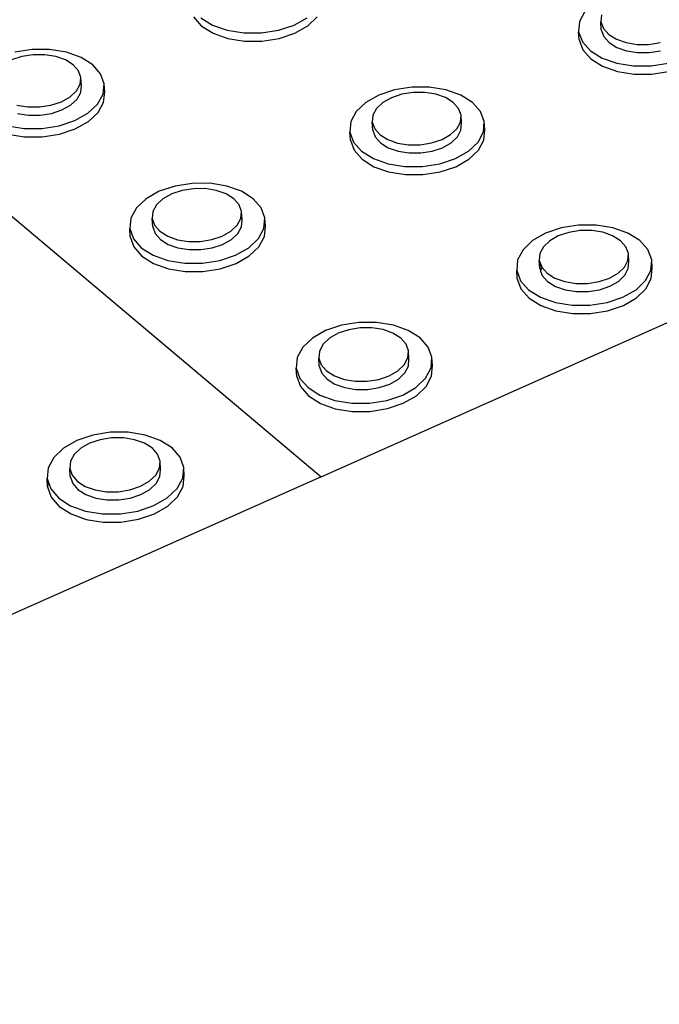
# Model space of a CAD drawing. Units: millimetres. Extents: x -5215 to 37911, y -2641 to 3974.
# Drawn here: x 382 to 386, y -1825 to -1819 of the extents above; entities that cross this region are included whole.
import ezdxf

# ---------------------------------------------------------------- set-up
doc = ezdxf.new("R2010")
doc.units = ezdxf.units.MM

msp = doc.modelspace()

# ---------------------------------------------------------------- linework, layer by layer
for p, q in [((378.6966, -1817.9664), (383.4795, -1821.9884)), ((383.4795, -1821.9884), (390.4449, -1818.8865)), ((385.1043, -1819.1188), (385.0716, -1819.1804)), ((382.6909, -1819.1527), (382.7397, -1819.208)), ((382.7368, -1819.1577), (382.809, -1819.2028)), ((383.313, -1819.2028), (383.3934, -1819.1576)), ((383.3962, -1819.208), (383.4551, -1819.1527)), ((385.0716, -1819.1804), (385.0665, -1819.2442)), ((385.2073, -1819.1409), (385.204, -1819.183)), ((385.204, -1819.183), (385.2192, -1819.2237)), ((385.2064, -1819.2333), (385.204, -1819.183)), ((382.7397, -1819.208), (382.8119, -1819.2532)), ((382.809, -1819.2028), (382.8996, -1819.2348)), ((382.8996, -1819.2348), (383.0025, -1819.2513)), ((383.1106, -1819.2513), (383.2165, -1819.2347)), ((383.2165, -1819.2347), (383.313, -1819.2028)), ((383.3158, -1819.2531), (383.3962, -1819.208)), ((385.069, -1819.2945), (385.0665, -1819.2442)), ((385.0665, -1819.2442), (385.0896, -1819.3058)), ((385.2064, -1819.2333), (385.2217, -1819.2741)), ((385.2192, -1819.2237), (385.252, -1819.2603)), ((382.8119, -1819.2532), (382.9025, -1819.2851)), ((382.9025, -1819.2851), (383.0053, -1819.3016)), ((383.0025, -1819.2513), (383.1106, -1819.2513)), ((383.0053, -1819.3016), (383.1134, -1819.3016)), ((383.1134, -1819.3016), (383.2193, -1819.2851)), ((383.2193, -1819.2851), (383.3158, -1819.2531)), ((385.069, -1819.2945), (385.092, -1819.3562)), ((385.0896, -1819.3058), (385.1392, -1819.3612)), ((385.2217, -1819.2741), (385.2544, -1819.3106)), ((385.252, -1819.2603), (385.3001, -1819.2901)), ((385.3001, -1819.2901), (385.3602, -1819.3112)), ((381.6961, -1819.3537), (381.5898, -1819.3703)), ((381.8044, -1819.3537), (381.6961, -1819.3537)), ((381.9073, -1819.3702), (381.8044, -1819.3537)), ((385.092, -1819.3562), (385.1416, -1819.4115)), ((385.1392, -1819.3612), (385.212, -1819.4064)), ((385.2544, -1819.3106), (385.3025, -1819.3404)), ((385.3025, -1819.3404), (385.3626, -1819.3615)), ((385.3602, -1819.3112), (385.4282, -1819.3221)), ((385.3626, -1819.3615), (385.4306, -1819.3724)), ((385.4282, -1819.3221), (385.4995, -1819.3221)), ((385.4995, -1819.3221), (385.5692, -1819.3112)), ((385.5019, -1819.3724), (385.5716, -1819.3615)), ((381.6327, -1819.3968), (381.5685, -1819.418)), ((381.703, -1819.3858), (381.6327, -1819.3968)), ((381.7746, -1819.3858), (381.703, -1819.3858)), ((381.8427, -1819.3968), (381.7746, -1819.3858)), ((381.9026, -1819.4179), (381.8427, -1819.3968)), ((381.9502, -1819.4479), (381.9026, -1819.4179)), ((381.998, -1819.4022), (381.9073, -1819.3702)), ((382.0701, -1819.4475), (381.998, -1819.4022)), ((385.1416, -1819.4115), (385.2144, -1819.4567)), ((385.212, -1819.4064), (385.303, -1819.4384)), ((385.4306, -1819.3724), (385.5019, -1819.3724)), ((381.9824, -1819.4846), (381.9502, -1819.4479)), ((381.9969, -1819.5255), (381.9824, -1819.4846)), ((382.1188, -1819.5031), (382.0701, -1819.4475)), ((385.2144, -1819.4567), (385.3054, -1819.4887)), ((385.303, -1819.4384), (385.406, -1819.4549)), ((385.3054, -1819.4887), (385.4084, -1819.5052)), ((385.406, -1819.4549), (385.514, -1819.4549)), ((385.514, -1819.4549), (385.6195, -1819.4383)), ((385.5164, -1819.5052), (385.6219, -1819.4886)), ((381.9927, -1819.568), (381.9969, -1819.5255)), ((381.9999, -1819.576), (381.9969, -1819.5255)), ((382.1408, -1819.565), (382.1188, -1819.5031)), ((385.4084, -1819.5052), (385.5164, -1819.5052)), ((381.9306, -1819.6457), (381.9701, -1819.609)), ((381.9701, -1819.609), (381.9927, -1819.568)), ((381.9957, -1819.6184), (381.9999, -1819.576)), ((382.1345, -1819.6293), (382.1408, -1819.565)), ((382.1438, -1819.6155), (382.1408, -1819.565)), ((383.9314, -1819.6028), (383.8349, -1819.635)), ((384.0374, -1819.5862), (383.9314, -1819.6028)), ((384.1456, -1819.5862), (384.0374, -1819.5862)), ((384.2487, -1819.6028), (384.1456, -1819.5862)), ((384.3397, -1819.6348), (384.2487, -1819.6028)), ((381.8769, -1819.6758), (381.9306, -1819.6457)), ((381.9337, -1819.6962), (381.9731, -1819.6594)), ((381.9731, -1819.6594), (381.9957, -1819.6184)), ((382.1003, -1819.6914), (382.1345, -1819.6293)), ((382.1375, -1819.6797), (382.1438, -1819.6155)), ((383.8349, -1819.635), (383.7543, -1819.6804)), ((383.9121, -1819.6508), (383.8589, -1819.6808)), ((383.9759, -1819.6296), (383.9121, -1819.6508)), ((384.046, -1819.6186), (383.9759, -1819.6296)), ((384.1175, -1819.6185), (384.046, -1819.6186)), ((384.1857, -1819.6295), (384.1175, -1819.6185)), ((384.2458, -1819.6507), (384.1857, -1819.6295)), ((384.2939, -1819.6807), (384.2458, -1819.6507)), ((384.4125, -1819.6802), (384.3397, -1819.6348)), ((381.6023, -1819.6972), (381.6705, -1819.7081)), ((381.6705, -1819.7081), (381.7422, -1819.7081)), ((381.7422, -1819.7081), (381.8126, -1819.6971)), ((381.8126, -1819.6971), (381.8769, -1819.6758)), ((381.8157, -1819.7476), (381.88, -1819.7263)), ((381.88, -1819.7263), (381.9337, -1819.6962)), ((382.0406, -1819.7471), (382.1003, -1819.6914)), ((382.1034, -1819.7418), (382.1375, -1819.6797)), ((383.7543, -1819.6804), (383.6953, -1819.7361)), ((383.8199, -1819.7176), (383.7978, -1819.7587)), ((383.8589, -1819.6808), (383.8199, -1819.7176)), ((384.3266, -1819.7174), (384.2939, -1819.6807)), ((384.3417, -1819.7585), (384.3266, -1819.7174)), ((384.462, -1819.7358), (384.4125, -1819.6802)), ((381.6054, -1819.7476), (381.6736, -1819.7586)), ((381.6736, -1819.7586), (381.7453, -1819.7586)), ((381.7453, -1819.7586), (381.8157, -1819.7476)), ((381.8621, -1819.8249), (381.9593, -1819.7926)), ((381.9593, -1819.7926), (382.0406, -1819.7471)), ((382.0436, -1819.7975), (382.1034, -1819.7418)), ((383.6953, -1819.7361), (383.6618, -1819.7982)), ((383.7978, -1819.7587), (383.7941, -1819.8012)), ((384.3381, -1819.801), (384.3417, -1819.7585)), ((384.3443, -1819.8089), (384.3417, -1819.7585)), ((384.4849, -1819.7979), (384.462, -1819.7358)), ((381.5435, -1819.825), (381.6468, -1819.8416)), ((381.6468, -1819.8416), (381.7554, -1819.8416)), ((381.7554, -1819.8416), (381.8621, -1819.8249)), ((381.8652, -1819.8753), (381.9624, -1819.8431)), ((381.9624, -1819.8431), (382.0436, -1819.7975)), ((383.6618, -1819.7982), (383.6561, -1819.8626)), ((383.7941, -1819.8012), (383.8091, -1819.8423)), ((383.7969, -1819.8516), (383.7941, -1819.8012)), ((383.7969, -1819.8516), (383.8118, -1819.8927)), ((383.8091, -1819.8423), (383.8417, -1819.8791)), ((384.2773, -1819.8789), (384.3162, -1819.842)), ((384.3162, -1819.842), (384.3381, -1819.801)), ((384.3188, -1819.8925), (384.3408, -1819.8514)), ((384.3408, -1819.8514), (384.3443, -1819.8089)), ((384.4796, -1819.8622), (384.4849, -1819.7979)), ((384.4822, -1819.9126), (384.4875, -1819.8483)), ((384.4875, -1819.8483), (384.4849, -1819.7979)), ((381.5467, -1819.8755), (381.6499, -1819.8921)), ((381.6499, -1819.8921), (381.7586, -1819.8921)), ((381.7586, -1819.8921), (381.8652, -1819.8753)), ((383.6589, -1819.913), (383.6561, -1819.8626)), ((383.6561, -1819.8626), (383.6787, -1819.9248)), ((383.6589, -1819.913), (383.6815, -1819.9752)), ((383.8118, -1819.8927), (383.8445, -1819.9295)), ((383.8417, -1819.8791), (383.8898, -1819.9092)), ((383.8898, -1819.9092), (383.9501, -1819.9304)), ((384.1602, -1819.9303), (384.2241, -1819.909)), ((384.2241, -1819.909), (384.2773, -1819.8789)), ((384.2799, -1819.9293), (384.3188, -1819.8925)), ((384.4464, -1819.9245), (384.4796, -1819.8622)), ((384.449, -1819.9749), (384.4822, -1819.9126)), ((383.6787, -1819.9248), (383.7281, -1819.9806)), ((383.6815, -1819.9752), (383.7308, -1820.031)), ((383.8445, -1819.9295), (383.8925, -1819.9596)), ((383.8925, -1819.9596), (383.9528, -1819.9809)), ((383.9501, -1819.9304), (384.0184, -1819.9414)), ((384.0184, -1819.9414), (384.0901, -1819.9414)), ((384.0901, -1819.9414), (384.1602, -1819.9303)), ((384.1629, -1819.9808), (384.2267, -1819.9595)), ((384.2267, -1819.9595), (384.2799, -1819.9293)), ((384.3875, -1819.9803), (384.4464, -1819.9245)), ((384.3901, -1820.0307), (384.449, -1819.9749)), ((383.7281, -1819.9806), (383.8009, -1820.0262)), ((383.7308, -1820.031), (383.8036, -1820.0766)), ((383.8009, -1820.0262), (383.8921, -1820.0584)), ((383.9528, -1819.9809), (384.0211, -1819.9919)), ((384.0211, -1819.9919), (384.0927, -1819.9918)), ((384.0927, -1819.9918), (384.1629, -1819.9808)), ((384.2103, -1820.0583), (384.307, -1820.0259)), ((384.307, -1820.0259), (384.3875, -1819.9803)), ((384.3096, -1820.0764), (384.3901, -1820.0307)), ((383.8036, -1820.0766), (383.8948, -1820.1089)), ((383.8921, -1820.0584), (383.9955, -1820.0751)), ((383.9955, -1820.0751), (384.1041, -1820.075)), ((384.1041, -1820.075), (384.2103, -1820.0583)), ((384.213, -1820.1087), (384.3096, -1820.0764)), ((383.8948, -1820.1089), (383.9982, -1820.1255)), ((383.9982, -1820.1255), (384.1067, -1820.1254)), ((384.1067, -1820.1254), (384.213, -1820.1087)), ((382.5775, -1820.1959), (382.4802, -1820.2283)), ((382.6842, -1820.1791), (382.5775, -1820.1959)), ((382.6918, -1820.212), (382.6213, -1820.2231)), ((382.7929, -1820.179), (382.6842, -1820.1791)), ((382.7637, -1820.2119), (382.6918, -1820.212)), ((382.8322, -1820.223), (382.7637, -1820.2119)), ((382.8964, -1820.1957), (382.7929, -1820.179)), ((382.9877, -1820.228), (382.8964, -1820.1957)), ((382.3988, -1820.2741), (382.339, -1820.3303)), ((382.4802, -1820.2283), (382.3988, -1820.2741)), ((382.5032, -1820.2748), (382.4637, -1820.3119)), ((382.557, -1820.2445), (382.5032, -1820.2748)), ((382.6213, -1820.2231), (382.557, -1820.2445)), ((382.8925, -1820.2443), (382.8322, -1820.223)), ((382.9405, -1820.2746), (382.8925, -1820.2443)), ((382.9731, -1820.3116), (382.9405, -1820.2746)), ((383.0604, -1820.2737), (382.9877, -1820.228)), ((383.1097, -1820.3298), (383.0604, -1820.2737)), ((382.339, -1820.3303), (382.3047, -1820.393)), ((382.4637, -1820.3119), (382.4411, -1820.3533)), ((382.9879, -1820.353), (382.9731, -1820.3116)), ((383.1321, -1820.3924), (383.1097, -1820.3298)), ((382.3047, -1820.393), (382.2985, -1820.4579)), ((382.4411, -1820.3533), (382.437, -1820.3962)), ((382.44, -1820.4468), (382.437, -1820.3962)), ((382.437, -1820.3962), (382.4517, -1820.4376)), ((382.9615, -1820.4373), (382.9839, -1820.3958)), ((382.9839, -1820.3958), (382.9879, -1820.353)), ((382.9908, -1820.4035), (382.9879, -1820.353)), ((383.1262, -1820.4573), (383.1321, -1820.3924)), ((383.135, -1820.4429), (383.1321, -1820.3924)), ((382.3015, -1820.5084), (382.2985, -1820.4579)), ((382.2985, -1820.4579), (382.3206, -1820.5206)), ((382.44, -1820.4468), (382.4547, -1820.4882)), ((382.4517, -1820.4376), (382.4842, -1820.4748)), ((382.922, -1820.4745), (382.9615, -1820.4373)), ((382.9644, -1820.4878), (382.9868, -1820.4464)), ((382.9868, -1820.4464), (382.9908, -1820.4035)), ((383.0923, -1820.52), (383.1262, -1820.4573)), ((383.1291, -1820.5078), (383.135, -1820.4429)), ((384.9598, -1820.4539), (384.8631, -1820.4864)), ((385.0662, -1820.4371), (384.9598, -1820.4539)), ((385.1749, -1820.437), (385.0662, -1820.4371)), ((385.2785, -1820.4537), (385.1749, -1820.437)), ((385.3702, -1820.486), (385.2785, -1820.4537)), ((382.3015, -1820.5084), (382.3237, -1820.5711)), ((382.3206, -1820.5206), (382.3698, -1820.5769)), ((382.4547, -1820.4882), (382.4872, -1820.5253)), ((382.4842, -1820.4748), (382.5323, -1820.5051)), ((382.5323, -1820.5051), (382.5927, -1820.5265)), ((382.8039, -1820.5264), (382.8683, -1820.5048)), ((382.8683, -1820.5048), (382.922, -1820.4745)), ((382.925, -1820.525), (382.9644, -1820.4878)), ((383.0327, -1820.5764), (383.0923, -1820.52)), ((383.0952, -1820.5705), (383.1291, -1820.5078)), ((384.8631, -1820.4864), (384.7825, -1820.5324)), ((384.9413, -1820.5028), (384.8881, -1820.5332)), ((385.0053, -1820.4813), (384.9413, -1820.5028)), ((385.0756, -1820.4702), (385.0053, -1820.4813)), ((385.1474, -1820.4701), (385.0756, -1820.4702)), ((385.216, -1820.4812), (385.1474, -1820.4701)), ((385.2765, -1820.5026), (385.216, -1820.4812)), ((385.325, -1820.5329), (385.2765, -1820.5026)), ((385.4435, -1820.5319), (385.3702, -1820.486)), ((382.3237, -1820.5711), (382.3728, -1820.6274)), ((382.3698, -1820.5769), (382.4425, -1820.6228)), ((382.4872, -1820.5253), (382.5353, -1820.5557)), ((382.5353, -1820.5557), (382.5956, -1820.5771)), ((382.5927, -1820.5265), (382.6612, -1820.5376)), ((382.5956, -1820.5771), (382.6642, -1820.5881)), ((382.6612, -1820.5376), (382.7333, -1820.5375)), ((382.7333, -1820.5375), (382.8039, -1820.5264)), ((382.7362, -1820.5881), (382.8069, -1820.5769)), ((382.8069, -1820.5769), (382.8712, -1820.5554)), ((382.8712, -1820.5554), (382.925, -1820.525)), ((382.9513, -1820.6224), (383.0327, -1820.5764)), ((383.0356, -1820.6269), (383.0952, -1820.5705)), ((384.7825, -1820.5324), (384.7236, -1820.5887)), ((384.8492, -1820.5704), (384.8273, -1820.6119)), ((384.8881, -1820.5332), (384.8492, -1820.5704)), ((385.3581, -1820.57), (385.325, -1820.5329)), ((385.3735, -1820.6114), (385.3581, -1820.57)), ((385.4937, -1820.588), (385.4435, -1820.5319)), ((382.3728, -1820.6274), (382.4455, -1820.6734)), ((382.4425, -1820.6228), (382.534, -1820.6553)), ((382.6642, -1820.5881), (382.7362, -1820.5881)), ((382.8539, -1820.655), (382.9513, -1820.6224)), ((382.9542, -1820.6729), (383.0356, -1820.6269)), ((384.7236, -1820.5887), (384.6903, -1820.6515)), ((384.8273, -1820.6119), (384.8238, -1820.6548)), ((385.3702, -1820.6544), (385.3735, -1820.6114)), ((385.376, -1820.6619), (385.3735, -1820.6114)), ((385.5171, -1820.6508), (385.4937, -1820.588)), ((382.4455, -1820.6734), (382.5369, -1820.7058)), ((382.534, -1820.6553), (382.6378, -1820.672)), ((382.5369, -1820.7058), (382.6407, -1820.7226)), ((382.6378, -1820.672), (382.7469, -1820.672)), ((382.7469, -1820.672), (382.8539, -1820.655)), ((382.7499, -1820.7225), (382.8568, -1820.7056)), ((382.8568, -1820.7056), (382.9542, -1820.6729)), ((384.6903, -1820.6515), (384.6851, -1820.7165)), ((384.8264, -1820.7053), (384.8238, -1820.6548)), ((384.8238, -1820.6548), (384.8292, -1820.6695)), ((384.8292, -1820.6695), (384.8264, -1820.7053)), ((384.8264, -1820.7053), (384.8318, -1820.72)), ((384.8292, -1820.6695), (384.8391, -1820.6963)), ((384.8393, -1820.6997), (384.8323, -1820.7129)), ((384.8391, -1820.6963), (384.8722, -1820.7335)), ((385.3096, -1820.7332), (385.3485, -1820.6959)), ((385.3485, -1820.6959), (385.3702, -1820.6544)), ((385.3509, -1820.7464), (385.3727, -1820.7049)), ((385.3727, -1820.7049), (385.376, -1820.6619)), ((385.5122, -1820.7158), (385.5171, -1820.6508)), ((385.5146, -1820.7663), (385.5195, -1820.7013)), ((385.5195, -1820.7013), (385.5171, -1820.6508)), ((382.6407, -1820.7226), (382.7499, -1820.7225)), ((384.6876, -1820.767), (384.6851, -1820.7165)), ((384.6851, -1820.7165), (384.7082, -1820.7794)), ((384.8323, -1820.7129), (384.8318, -1820.72)), ((384.8318, -1820.72), (384.8417, -1820.7469)), ((384.8417, -1820.7469), (384.8747, -1820.7841)), ((384.8722, -1820.7335), (384.9207, -1820.7639)), ((384.9207, -1820.7639), (384.9813, -1820.7854)), ((385.1924, -1820.7852), (385.2564, -1820.7636)), ((385.2564, -1820.7636), (385.3096, -1820.7332)), ((385.3121, -1820.7837), (385.3509, -1820.7464)), ((385.4792, -1820.7787), (385.5122, -1820.7158)), ((385.4817, -1820.8292), (385.5146, -1820.7663)), ((384.6876, -1820.767), (384.7108, -1820.8299)), ((384.7082, -1820.7794), (384.7582, -1820.8357)), ((384.8747, -1820.7841), (384.9232, -1820.8145)), ((384.9232, -1820.8145), (384.9838, -1820.8359)), ((384.9813, -1820.7854), (385.05, -1820.7965)), ((385.05, -1820.7965), (385.122, -1820.7964)), ((385.122, -1820.7964), (385.1924, -1820.7852)), ((385.1949, -1820.8357), (385.2589, -1820.8142)), ((385.2589, -1820.8142), (385.3121, -1820.7837)), ((385.4205, -1820.8351), (385.4792, -1820.7787)), ((384.7108, -1820.8299), (384.7607, -1820.8863)), ((384.7582, -1820.8357), (384.8316, -1820.8818)), ((384.7607, -1820.8863), (384.8341, -1820.9323)), ((384.8316, -1820.8818), (384.9234, -1820.9143)), ((384.9838, -1820.8359), (385.0525, -1820.847)), ((385.0525, -1820.847), (385.1245, -1820.8469)), ((385.1245, -1820.8469), (385.1949, -1820.8357)), ((385.243, -1820.914), (385.3399, -1820.8813)), ((385.3399, -1820.8813), (385.4205, -1820.8351)), ((385.3424, -1820.9318), (385.4229, -1820.8856)), ((385.4229, -1820.8856), (385.4817, -1820.8292)), ((384.8341, -1820.9323), (384.9259, -1820.9648)), ((384.9234, -1820.9143), (385.0274, -1820.9311)), ((385.0274, -1820.9311), (385.1364, -1820.931)), ((385.1364, -1820.931), (385.243, -1820.914)), ((385.2455, -1820.9645), (385.3424, -1820.9318)), ((384.9259, -1820.9648), (385.0299, -1820.9816)), ((385.0299, -1820.9816), (385.1389, -1820.9815)), ((385.1389, -1820.9815), (385.2455, -1820.9645)), ((383.6039, -1821.0538), (383.5063, -1821.0866)), ((383.7109, -1821.0368), (383.6039, -1821.0538)), ((383.8202, -1821.0366), (383.7109, -1821.0368)), ((383.9242, -1821.0535), (383.8202, -1821.0366)), ((384.0161, -1821.0861), (383.9242, -1821.0535)), ((383.5063, -1821.0866), (383.4249, -1821.133)), ((383.5841, -1821.1034), (383.5303, -1821.1341)), ((383.6486, -1821.0817), (383.5841, -1821.1034)), ((383.7193, -1821.0705), (383.6486, -1821.0817)), ((383.7916, -1821.0704), (383.7193, -1821.0705)), ((383.8604, -1821.0815), (383.7916, -1821.0704)), ((383.9211, -1821.1031), (383.8604, -1821.0815)), ((383.9696, -1821.1336), (383.9211, -1821.1031)), ((384.0894, -1821.1322), (384.0161, -1821.0861)), ((383.3652, -1821.1897), (383.3312, -1821.2531)), ((383.4249, -1821.133), (383.3652, -1821.1897)), ((383.4909, -1821.1716), (383.4685, -1821.2134)), ((383.5303, -1821.1341), (383.4909, -1821.1716)), ((384.0025, -1821.171), (383.9696, -1821.1336)), ((384.0176, -1821.2128), (384.0025, -1821.171)), ((384.1393, -1821.1889), (384.0894, -1821.1322)), ((384.1623, -1821.2521), (384.1393, -1821.1889)), ((383.4685, -1821.2134), (383.4647, -1821.2567)), ((384.014, -1821.2561), (384.0176, -1821.2128)), ((384.0204, -1821.2634), (384.0176, -1821.2128)), ((384.1568, -1821.3177), (384.1623, -1821.2521)), ((384.165, -1821.3027), (384.1623, -1821.2521)), ((383.3312, -1821.2531), (383.3253, -1821.3187)), ((383.4675, -1821.3074), (383.4647, -1821.2567)), ((383.4647, -1821.2567), (383.4797, -1821.2986)), ((383.4675, -1821.3074), (383.4825, -1821.3492)), ((383.4797, -1821.2986), (383.5126, -1821.3361)), ((383.9523, -1821.3356), (383.9917, -1821.298)), ((383.9917, -1821.298), (384.014, -1821.2561)), ((383.9944, -1821.3486), (384.0167, -1821.3067)), ((384.0167, -1821.3067), (384.0204, -1821.2634)), ((384.1595, -1821.3683), (384.165, -1821.3027)), ((383.3282, -1821.3693), (383.3253, -1821.3187)), ((383.3253, -1821.3187), (383.348, -1821.3821)), ((383.3282, -1821.3693), (383.3509, -1821.4327)), ((383.4825, -1821.3492), (383.5154, -1821.3868)), ((383.5126, -1821.3361), (383.561, -1821.3667)), ((383.561, -1821.3667), (383.6218, -1821.3884)), ((383.834, -1821.3881), (383.8986, -1821.3663)), ((383.8986, -1821.3663), (383.9523, -1821.3356)), ((383.9551, -1821.3862), (383.9944, -1821.3486)), ((384.1231, -1821.3811), (384.1568, -1821.3177)), ((384.1258, -1821.4317), (384.1595, -1821.3683)), ((383.348, -1821.3821), (383.3978, -1821.4389)), ((383.3509, -1821.4327), (383.4006, -1821.4895)), ((383.5154, -1821.3868), (383.5638, -1821.4174)), ((383.5638, -1821.4174), (383.6246, -1821.439)), ((383.6218, -1821.3884), (383.6908, -1821.3995)), ((383.6908, -1821.3995), (383.7632, -1821.3994)), ((383.7632, -1821.3994), (383.834, -1821.3881)), ((383.8368, -1821.4387), (383.9013, -1821.417)), ((383.9013, -1821.417), (383.9551, -1821.3862)), ((384.0636, -1821.4381), (384.1231, -1821.3811)), ((384.0663, -1821.4887), (384.1258, -1821.4317)), ((383.3978, -1821.4389), (383.4711, -1821.4853)), ((383.4006, -1821.4895), (383.474, -1821.5359)), ((383.4711, -1821.4853), (383.5632, -1821.5181)), ((383.6246, -1821.439), (383.6935, -1821.4502)), ((383.6935, -1821.4502), (383.7659, -1821.4501)), ((383.7659, -1821.4501), (383.8368, -1821.4387)), ((383.8845, -1821.5177), (383.9822, -1821.4847)), ((383.9822, -1821.4847), (384.0636, -1821.4381)), ((383.9849, -1821.5353), (384.0663, -1821.4887)), ((383.474, -1821.5359), (383.566, -1821.5687)), ((383.5632, -1821.5181), (383.6676, -1821.535)), ((383.6676, -1821.535), (383.7772, -1821.5348)), ((383.7772, -1821.5348), (383.8845, -1821.5177)), ((383.8873, -1821.5683), (383.9849, -1821.5353)), ((383.566, -1821.5687), (383.6704, -1821.5856)), ((383.6704, -1821.5856), (383.78, -1821.5854)), ((383.78, -1821.5854), (383.8873, -1821.5683)), ((382.0714, -1821.7317), (381.9729, -1821.7649)), ((382.1792, -1821.7145), (382.0714, -1821.7317)), ((382.2891, -1821.7143), (382.1792, -1821.7145)), ((382.3937, -1821.7313), (382.2891, -1821.7143)), ((382.4857, -1821.7642), (382.3937, -1821.7313)), ((381.9729, -1821.7649), (381.8906, -1821.8117)), ((382.0503, -1821.7822), (381.9958, -1821.8131)), ((382.1153, -1821.7603), (382.0503, -1821.7822)), ((382.1866, -1821.7489), (382.1153, -1821.7603)), ((382.2593, -1821.7488), (382.1866, -1821.7489)), ((382.3284, -1821.76), (382.2593, -1821.7488)), ((382.3892, -1821.7817), (382.3284, -1821.76)), ((382.4377, -1821.8125), (382.3892, -1821.7817)), ((382.5591, -1821.8108), (382.4857, -1821.7642)), ((381.8906, -1821.8117), (381.8299, -1821.869)), ((381.9558, -1821.851), (381.9328, -1821.8933)), ((381.9958, -1821.8131), (381.9558, -1821.851)), ((382.4704, -1821.8503), (382.4377, -1821.8125)), ((382.4853, -1821.8925), (382.4704, -1821.8503)), ((382.6087, -1821.8679), (382.5591, -1821.8108)), ((381.8299, -1821.869), (381.7951, -1821.933)), ((381.9328, -1821.8933), (381.9286, -1821.937)), ((382.4811, -1821.9362), (382.4853, -1821.8925)), ((382.4883, -1821.9432), (382.4853, -1821.8925)), ((382.6312, -1821.9318), (382.6087, -1821.8679)), ((381.7951, -1821.933), (381.7886, -1821.9992)), ((381.9317, -1821.9878), (381.9286, -1821.937)), ((381.9286, -1821.937), (381.9433, -1821.9793)), ((381.9433, -1821.9793), (381.976, -1822.0171)), ((382.4184, -1822.0164), (382.4583, -1821.9785)), ((382.4583, -1821.9785), (382.4811, -1821.9362)), ((382.4842, -1821.9869), (382.4883, -1821.9432)), ((382.625, -1821.998), (382.6312, -1821.9318)), ((382.6342, -1821.9825), (382.6312, -1821.9318)), ((383.4795, -1821.9884), (376.1735, -1825.242)), ((381.7918, -1822.05), (381.7886, -1821.9992)), ((381.7886, -1821.9992), (381.795, -1822.0176)), ((381.795, -1822.0176), (381.7918, -1822.05)), ((381.795, -1822.0176), (381.8108, -1822.0632)), ((381.9317, -1821.9878), (381.9464, -1822.03)), ((381.9464, -1822.03), (381.9791, -1822.0679)), ((381.976, -1822.0171), (382.0244, -1822.048)), ((382.364, -1822.0475), (382.4184, -1822.0164)), ((382.4214, -1822.0672), (382.4614, -1822.0292)), ((382.4614, -1822.0292), (382.4842, -1821.9869)), ((382.5905, -1822.062), (382.625, -1821.998)), ((382.628, -1822.0487), (382.6342, -1821.9825)), ((381.7918, -1822.05), (381.814, -1822.114)), ((381.8108, -1822.0632), (381.8603, -1822.1206)), ((381.9791, -1822.0679), (382.0275, -1822.0988)), ((382.0244, -1822.048), (382.0854, -1822.0698)), ((382.0275, -1822.0988), (382.0885, -1822.1206)), ((382.0854, -1822.0698), (382.1546, -1822.0811)), ((382.1546, -1822.0811), (382.2274, -1822.0809)), ((382.2274, -1822.0809), (382.2988, -1822.0695)), ((382.2988, -1822.0695), (382.364, -1822.0475)), ((382.3019, -1822.1203), (382.367, -1822.0983)), ((382.367, -1822.0983), (382.4214, -1822.0672)), ((382.5301, -1822.1195), (382.5905, -1822.062)), ((382.5935, -1822.1127), (382.628, -1822.0487)), ((381.814, -1822.114), (381.8634, -1822.1713)), ((381.8603, -1822.1206), (381.9336, -1822.1674)), ((382.0885, -1822.1206), (382.1577, -1822.1318)), ((382.1577, -1822.1318), (382.2305, -1822.1317)), ((382.2305, -1822.1317), (382.3019, -1822.1203)), ((382.4477, -1822.1666), (382.5301, -1822.1195)), ((382.5331, -1822.1703), (382.5935, -1822.1127)), ((381.8634, -1822.1713), (381.9368, -1822.2181)), ((381.9336, -1822.1674), (382.0259, -1822.2004)), ((381.9368, -1822.2181), (382.029, -1822.2512)), ((382.0259, -1822.2004), (382.1307, -1822.2175)), ((382.1307, -1822.2175), (382.241, -1822.2173)), ((382.241, -1822.2173), (382.3491, -1822.1999)), ((382.3491, -1822.1999), (382.4477, -1822.1666)), ((382.3522, -1822.2507), (382.4508, -1822.2173)), ((382.4508, -1822.2173), (382.5331, -1822.1703)), ((382.029, -1822.2512), (382.1338, -1822.2682)), ((382.1338, -1822.2682), (382.2441, -1822.268)), ((382.2441, -1822.268), (382.3522, -1822.2507))]:
    msp.add_line(p, q)

doc.saveas('drawing.dxf')
